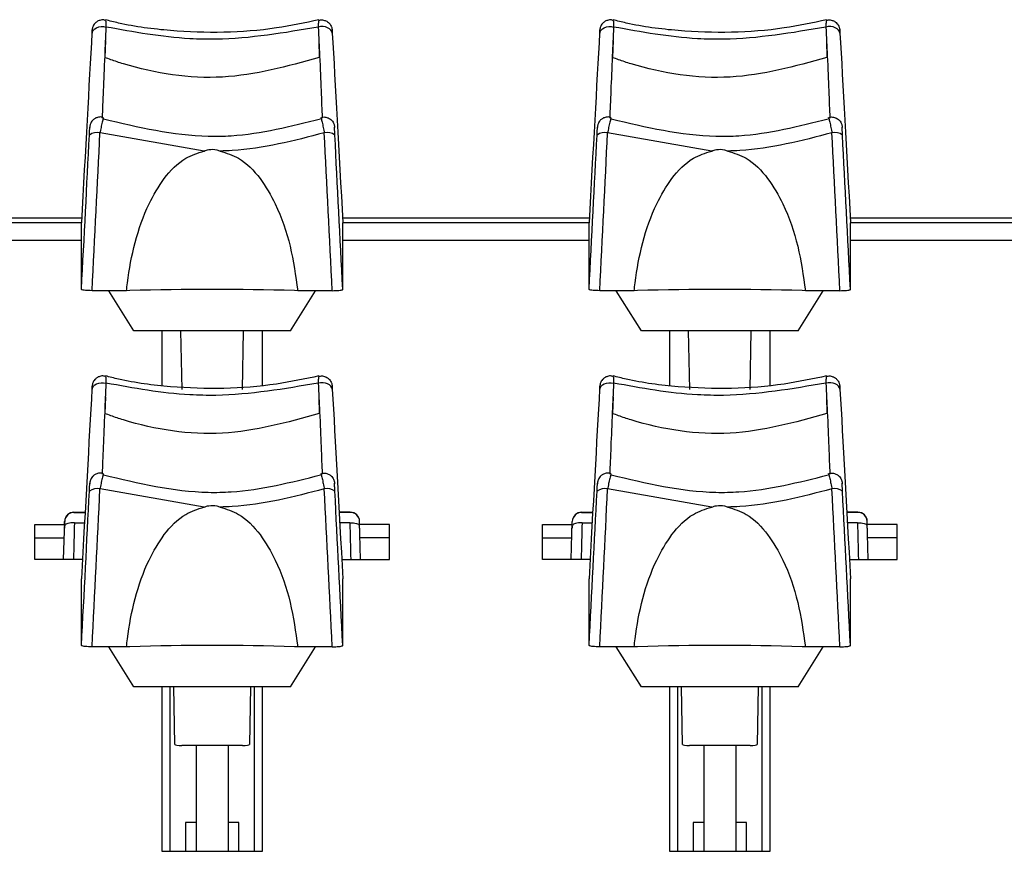
# Model space of a CAD drawing. Extents: x 1.2 to 45.2, y 1.7 to 32.6.
# Drawn here: x 28.9 to 30.3, y 2.8 to 4 of the extents above; entities that cross this region are included whole.
import ezdxf

# ---------------------------------------------------------------- set-up
doc = ezdxf.new("R2010")
doc.units = 0
doc.header["$LTSCALE"] = 2
doc.header["$MEASUREMENT"] = 0
doc.layers.get('0').update_dxf_attribs({"linetype": 'CONTINUOUS'})

msp = doc.modelspace()

# ---------------------------------------------------------------- linework, layer by layer
for p, q in [((28.9983, 4.0189), (28.9982, 4.0162)), ((29.353, 4.0189), (29.3532, 4.0162)), ((29.7483, 4.0189), (29.7482, 4.0162)), ((30.103, 4.0189), (30.1032, 4.0162)), ((29.018, 4.0051), (29.0173, 3.9802)), ((29.3333, 4.0051), (29.334, 3.9802)), ((29.768, 4.0051), (29.7673, 3.9802)), ((30.0833, 4.0051), (30.084, 3.9802)), ((29.1637, 3.8421), (29.01, 3.869)), ((29.9137, 3.8421), (29.76, 3.869)), ((28.983, 3.7429), (28.6183, 3.7429)), ((29.733, 3.7429), (29.3683, 3.7429)), ((30.483, 3.7429), (30.1183, 3.7429)), ((28.9827, 3.7362), (28.6187, 3.7362)), ((28.9827, 3.6377), (28.9827, 3.7362)), ((29.7327, 3.7362), (29.3687, 3.7362)), ((29.3687, 3.6377), (29.3687, 3.7362)), ((29.7327, 3.6377), (29.7327, 3.7362)), ((30.4827, 3.7362), (30.1187, 3.7362)), ((30.1187, 3.6377), (30.1187, 3.7362)), ((28.9827, 3.7102), (28.6187, 3.7102)), ((29.7327, 3.7102), (29.3687, 3.7102)), ((30.4827, 3.7102), (30.1187, 3.7102)), ((29.0492, 3.6358), (28.9983, 3.6358)), ((29.0598, 3.5767), (29.0228, 3.6358)), ((29.0541, 3.6359), (29.0492, 3.6358)), ((29.2915, 3.5767), (29.3285, 3.6358)), ((29.3021, 3.6358), (29.2972, 3.6359)), ((29.3531, 3.6358), (29.3021, 3.6358)), ((29.7992, 3.6358), (29.7483, 3.6358)), ((29.8098, 3.5767), (29.7728, 3.6358)), ((29.8041, 3.6359), (29.7992, 3.6358)), ((30.0415, 3.5767), (30.0785, 3.6358)), ((30.0521, 3.6358), (30.0472, 3.6359)), ((30.1031, 3.6358), (30.0521, 3.6358)), ((29.2915, 3.5767), (29.0598, 3.5767)), ((29.1012, 3.5767), (29.1012, 3.496)), ((29.1291, 3.5767), (29.1307, 3.4901)), ((29.2207, 3.4901), (29.2222, 3.5767)), ((29.2502, 3.4963), (29.2502, 3.5767)), ((30.0415, 3.5767), (29.8098, 3.5767)), ((29.8512, 3.5767), (29.8512, 3.496)), ((29.8791, 3.5767), (29.8807, 3.4901)), ((29.9707, 3.4901), (29.9722, 3.5767)), ((30.0002, 3.4963), (30.0002, 3.5767)), ((28.9983, 3.493), (28.9982, 3.4903)), ((29.353, 3.493), (29.3532, 3.4903)), ((29.7483, 3.493), (29.7482, 3.4903)), ((30.103, 3.493), (30.1032, 3.4903)), ((29.018, 3.4793), (29.0173, 3.4544)), ((29.3333, 3.4793), (29.334, 3.4544)), ((29.768, 3.4793), (29.7673, 3.4544)), ((30.0833, 3.4793), (30.084, 3.4544)), ((29.1637, 3.3163), (29.01, 3.3432)), ((29.9137, 3.3163), (29.76, 3.3432)), ((28.9715, 3.3086), (28.9879, 3.3086)), ((28.9715, 3.3086), (28.9715, 3.3085)), ((28.9715, 3.3085), (28.9879, 3.3085)), ((29.3798, 3.3086), (29.3634, 3.3086)), ((29.3798, 3.3085), (29.3634, 3.3085)), ((29.3798, 3.3086), (29.3798, 3.3085)), ((29.7216, 3.3086), (29.7379, 3.3086)), ((29.7216, 3.3086), (29.7216, 3.3085)), ((29.7216, 3.3085), (29.7379, 3.3085)), ((30.1298, 3.3086), (30.1134, 3.3086)), ((30.1298, 3.3085), (30.1134, 3.3085)), ((30.1298, 3.3086), (30.1298, 3.3085)), ((28.9137, 3.239), (28.9137, 3.2907)), ((28.9137, 3.2907), (28.9577, 3.2907)), ((28.9563, 3.239), (28.9578, 3.2951)), ((28.9723, 3.2932), (28.9871, 3.2932)), ((29.3791, 3.2932), (29.3642, 3.2932)), ((29.395, 3.239), (29.3935, 3.2951)), ((29.4377, 3.2907), (29.3937, 3.2907)), ((29.4377, 3.239), (29.4377, 3.2907)), ((29.6637, 3.239), (29.6637, 3.2907)), ((29.6637, 3.2907), (29.7077, 3.2907)), ((29.7063, 3.239), (29.7078, 3.2951)), ((29.7223, 3.2932), (29.7371, 3.2932)), ((30.1291, 3.2932), (30.1142, 3.2932)), ((30.145, 3.239), (30.1435, 3.2951)), ((30.1877, 3.2907), (30.1437, 3.2907)), ((30.1877, 3.239), (30.1877, 3.2907)), ((28.9137, 3.2708), (28.9571, 3.2708)), ((29.4377, 3.2708), (29.3942, 3.2708)), ((29.6637, 3.2708), (29.7071, 3.2708)), ((30.1877, 3.2708), (30.1442, 3.2708)), ((28.9842, 3.239), (28.9137, 3.239)), ((29.3671, 3.239), (29.4377, 3.239)), ((29.7342, 3.239), (29.6637, 3.239)), ((30.1171, 3.239), (30.1877, 3.239)), ((28.9827, 3.1119), (28.9827, 3.2103)), ((29.3687, 3.1119), (29.3687, 3.2103)), ((29.7327, 3.1119), (29.7327, 3.2103)), ((30.1187, 3.1119), (30.1187, 3.2103)), ((29.0492, 3.11), (28.9983, 3.11)), ((29.0598, 3.0508), (29.0228, 3.11)), ((29.0541, 3.11), (29.0492, 3.11)), ((29.2915, 3.0508), (29.3285, 3.11)), ((29.3021, 3.11), (29.2972, 3.11)), ((29.3531, 3.11), (29.3021, 3.11)), ((29.7992, 3.11), (29.7483, 3.11)), ((29.8098, 3.0508), (29.7728, 3.11)), ((29.8041, 3.11), (29.7992, 3.11)), ((30.0415, 3.0508), (30.0785, 3.11)), ((30.0521, 3.11), (30.0472, 3.11)), ((30.1031, 3.11), (30.0521, 3.11)), ((29.2915, 3.0508), (29.0598, 3.0508)), ((29.1012, 3.0508), (29.1012, 2.8079)), ((29.1132, 3.0508), (29.1132, 2.8079)), ((29.1207, 2.9655), (29.1192, 3.0508)), ((29.2322, 3.0508), (29.2307, 2.9655)), ((29.2382, 2.8079), (29.2382, 3.0508)), ((29.2502, 2.8079), (29.2502, 3.0508)), ((30.0415, 3.0508), (29.8098, 3.0508)), ((29.8512, 3.0508), (29.8512, 2.8079)), ((29.8632, 3.0508), (29.8632, 2.8079)), ((29.8707, 2.9655), (29.8692, 3.0508)), ((29.9822, 3.0508), (29.9807, 2.9655)), ((29.9882, 2.8079), (29.9882, 3.0508)), ((30.0002, 2.8079), (30.0002, 3.0508)), ((29.2207, 2.9643), (29.1307, 2.9643)), ((29.152, 2.9643), (29.152, 2.8079)), ((29.1993, 2.9643), (29.1993, 2.8079)), ((29.9707, 2.9643), (29.8807, 2.9643)), ((29.902, 2.9643), (29.902, 2.8079)), ((29.9493, 2.9643), (29.9493, 2.8079)), ((29.152, 2.8503), (29.1363, 2.8503)), ((29.1363, 2.8503), (29.1363, 2.8079)), ((29.215, 2.8503), (29.1993, 2.8503)), ((29.215, 2.8079), (29.215, 2.8503)), ((29.902, 2.8503), (29.8863, 2.8503)), ((29.8863, 2.8503), (29.8863, 2.8079)), ((29.965, 2.8503), (29.9493, 2.8503)), ((29.965, 2.8079), (29.965, 2.8503)), ((29.1012, 2.8079), (29.2502, 2.8079)), ((29.8512, 2.8079), (30.0002, 2.8079))]:
    msp.add_line(p, q)
at = {"flags": 128}
for points in [[(28.9983, 4.016), (28.9989, 4.0185), (29.0002, 4.0207), (29.0023, 4.0227), (29.005, 4.0242), (29.0082, 4.0253), (29.0117, 4.0258), (29.0153, 4.0258), (29.0188, 4.0252)], [(29.353, 4.016), (29.3525, 4.0185), (29.3511, 4.0207), (29.349, 4.0227), (29.3463, 4.0242), (29.3431, 4.0253), (29.3396, 4.0258), (29.336, 4.0258), (29.3325, 4.0252)], [(29.7483, 4.016), (29.7489, 4.0185), (29.7502, 4.0207), (29.7523, 4.0227), (29.755, 4.0242), (29.7582, 4.0253), (29.7617, 4.0258), (29.7653, 4.0258), (29.7688, 4.0252)], [(30.103, 4.016), (30.1025, 4.0185), (30.1011, 4.0207), (30.099, 4.0227), (30.0963, 4.0242), (30.0931, 4.0253), (30.0896, 4.0258), (30.086, 4.0258), (30.0825, 4.0252)], [(28.9983, 3.4902), (28.9989, 3.4926), (29.0002, 3.4948), (29.0023, 3.4968), (29.005, 3.4984), (29.0082, 3.4994), (29.0117, 3.5), (29.0153, 3.5), (29.0188, 3.4994)], [(29.353, 3.4902), (29.3525, 3.4926), (29.3511, 3.4948), (29.349, 3.4968), (29.3463, 3.4984), (29.3431, 3.4994), (29.3396, 3.5), (29.336, 3.5), (29.3325, 3.4994)], [(29.7483, 3.4902), (29.7489, 3.4926), (29.7502, 3.4948), (29.7523, 3.4968), (29.755, 3.4984), (29.7582, 3.4994), (29.7617, 3.5), (29.7653, 3.5), (29.7688, 3.4994)], [(30.103, 3.4902), (30.1025, 3.4926), (30.1011, 3.4948), (30.099, 3.4968), (30.0963, 3.4984), (30.0931, 3.4994), (30.0896, 3.5), (30.086, 3.5), (30.0825, 3.4994)], [(28.9723, 3.2932), (28.9696, 3.2932), (28.967, 3.293), (28.9647, 3.2927), (28.9626, 3.2922), (28.9609, 3.2917), (28.9596, 3.291), (28.9588, 3.2903), (28.9585, 3.2895)], [(29.3791, 3.2932), (29.3817, 3.2932), (29.3843, 3.293), (29.3867, 3.2927), (29.3888, 3.2922), (29.3905, 3.2917), (29.3917, 3.291), (29.3925, 3.2903), (29.3928, 3.2895)], [(29.7223, 3.2932), (29.7196, 3.2932), (29.717, 3.293), (29.7147, 3.2927), (29.7126, 3.2922), (29.7109, 3.2917), (29.7096, 3.291), (29.7088, 3.2903), (29.7085, 3.2895)], [(30.1291, 3.2932), (30.1317, 3.2932), (30.1343, 3.293), (30.1367, 3.2927), (30.1388, 3.2922), (30.1405, 3.2917), (30.1417, 3.291), (30.1425, 3.2903), (30.1428, 3.2895)]]:
    msp.add_lwpolyline(points, dxfattribs=at)
for centre, radius, start, end in [((29.0056, 3.8518), 0.0178, 75.8317, 129.2365), ((29.3457, 3.8518), 0.0178, 50.7635, 104.1683), ((29.7556, 3.8518), 0.0178, 75.8317, 129.2365), ((30.0957, 3.8518), 0.0178, 50.7635, 104.1683), ((29.1757, -0.3942), 4.032, 88.2726, 91.7274), ((29.9257, -0.3942), 4.032, 88.2726, 91.7274), ((29.0056, 3.3259), 0.0178, 75.8317, 129.2365), ((29.3457, 3.3259), 0.0178, 50.7635, 104.1683), ((29.7556, 3.3259), 0.0178, 75.8317, 129.2365), ((30.0957, 3.3259), 0.0178, 50.7635, 104.1683), ((28.9715, 3.2948), 0.0138, 90, 178.4839), ((28.9715, 3.2947), 0.0137, 89.7852, 178.2556), ((29.3798, 3.2948), 0.0138, 1.5161, 90), ((29.3798, 3.2947), 0.0137, 1.7444, 90.2148), ((29.7216, 3.2948), 0.0138, 90, 178.4839), ((29.7215, 3.2947), 0.0137, 89.7852, 178.2556), ((30.1298, 3.2948), 0.0138, 1.5161, 90), ((30.1298, 3.2947), 0.0137, 1.7444, 90.2148), ((29.1757, -0.9201), 4.032, 88.2726, 91.7274), ((29.9257, -0.9201), 4.032, 88.2726, 91.7274)]:
    msp.add_arc(centre, radius, start, end)
for centre, major_axis, ratio, start_param, end_param in [((28.9812, 3.6462), (0.027, 0.5183), 0.00637, 0.776352, 1.396595), ((29.7312, 3.6462), (0.027, 0.5183), 0.00637, 0.776352, 1.396595), ((28.9808, 3.684), (0.0345, 0.6628), 0.00637, 4.642907, 4.990237), ((28.9964, 3.6832), (0.0345, 0.6784), 0.006224, 4.642892, 4.990222), ((29.7308, 3.684), (0.0345, 0.6628), 0.00637, 4.642907, 4.990237), ((29.7464, 3.6832), (0.0345, 0.6784), 0.006224, 4.642892, 4.990222), ((28.9812, 3.1203), (0.027, 0.5183), 0.00637, 0.776352, 1.396595), ((29.7312, 3.1203), (0.027, 0.5183), 0.00637, 0.776352, 1.396595), ((28.9808, 3.1581), (0.0345, 0.6628), 0.00637, 4.642907, 4.990237), ((28.9964, 3.1573), (0.0345, 0.6784), 0.006224, 4.642892, 4.990222), ((29.7308, 3.1581), (0.0345, 0.6628), 0.00637, 4.642907, 4.990237), ((29.7464, 3.1573), (0.0345, 0.6784), 0.006224, 4.642892, 4.990222), ((29.3848, 3.1312), (-0.0139, 0.55), 0.003109, 1.271733, 1.373475), ((29.3599, 4.5695), (-0.0334, 1.2846), 0.003189, 3.134776, 3.267468), ((30.1348, 3.1312), (-0.0139, 0.55), 0.003109, 1.271733, 1.373475), ((30.1099, 4.5695), (-0.0334, 1.2846), 0.003189, 3.134776, 3.267468), ((29.1307, 2.9655), (0.01, 0), 0.121869, 3.141588, 4.71208), ((29.2207, 2.9655), (0.01, 0), 0.121869, 4.712698, 6.28319), ((29.8807, 2.9655), (0.01, 0), 0.121869, 3.141588, 4.71208), ((29.9707, 2.9655), (0.01, 0), 0.121869, 4.712698, 6.28319)]:
    msp.add_ellipse(centre, major_axis=major_axis, ratio=ratio, start_param=start_param, end_param=end_param)
at = {"extrusion": (0, 0, -1)}
for centre, major_axis, ratio, start_param, end_param in [((29.3701, 3.6462), (-0.027, 0.5183), 0.00637, 0.776352, 1.396595), ((30.1201, 3.6462), (-0.027, 0.5183), 0.00637, 0.776352, 1.396595), ((29.3549, 3.6832), (-0.0345, 0.6784), 0.006224, 4.642892, 4.990222), ((29.3705, 3.684), (-0.0345, 0.6628), 0.00637, 4.642907, 4.990237), ((30.1049, 3.6832), (-0.0345, 0.6784), 0.006224, 4.642892, 4.990222), ((30.1205, 3.684), (-0.0345, 0.6628), 0.00637, 4.642907, 4.990237), ((29.3701, 3.1203), (-0.027, 0.5183), 0.00637, 0.776352, 1.396595), ((30.1201, 3.1203), (-0.027, 0.5183), 0.00637, 0.776352, 1.396595), ((29.3549, 3.1573), (-0.0345, 0.6784), 0.006224, 4.642892, 4.990222), ((29.3705, 3.1581), (-0.0345, 0.6628), 0.00637, 4.642907, 4.990237), ((30.1049, 3.1573), (-0.0345, 0.6784), 0.006224, 4.642892, 4.990222), ((30.1205, 3.1581), (-0.0345, 0.6628), 0.00637, 4.642907, 4.990237), ((28.9914, 4.5695), (0.0334, 1.2846), 0.003189, 3.134776, 3.267468), ((28.9665, 3.1312), (0.0139, 0.55), 0.003109, 1.271733, 1.373475), ((29.7414, 4.5695), (0.0334, 1.2846), 0.003189, 3.134776, 3.267468), ((29.7165, 3.1312), (0.0139, 0.55), 0.003109, 1.271733, 1.373475)]:
    msp.add_ellipse(centre, major_axis=major_axis, ratio=ratio, start_param=start_param, end_param=end_param, dxfattribs=at)
for points, knots in [([(29.0176, 4.0351), (29.017, 4.0353), (29.0144, 4.0361), (29.01, 4.0354), (29.0056, 4.0334), (29.0025, 4.0308), (29.0006, 4.0281), (28.9994, 4.0257), (28.9989, 4.0238), (28.9986, 4.0225), (28.9986, 4.0219), (28.9985, 4.0215), (28.9985, 4.0208), (28.9984, 4.0203), (28.9984, 4.0193), (28.9983, 4.0189)], [0, 0, 0, 0, 0.0563984, 0.2383305, 0.3790778, 0.4956148, 0.5941125, 0.6750955, 0.7374244, 0.7732895, 0.7938266, 0.8135784, 0.8469295, 0.9473821, 1, 1, 1, 1]), ([(29.0176, 4.0349), (29.0178, 4.0349), (29.0183, 4.035), (29.0188, 4.032), (29.0188, 4.0275), (29.0188, 4.0252)], [0, 0, 0, 0, 0.156347, 0.576487, 1, 1, 1, 1]), ([(29.3335, 4.0359), (29.3127, 4.0314), (29.2669, 4.0217), (29.1927, 4.0159), (29.1143, 4.0188), (29.0553, 4.0263), (29.0244, 4.0343), (29.0179, 4.036)], [0, 0, 0, 0, 0.20298, 0.446567, 0.691251, 0.935018, 1, 1, 1, 1]), ([(29.3337, 4.0349), (29.3336, 4.0349), (29.333, 4.035), (29.3325, 4.032), (29.3325, 4.0275), (29.3325, 4.0252)], [0, 0, 0, 0, 0.156347, 0.576487, 1, 1, 1, 1]), ([(29.3338, 4.0351), (29.3343, 4.0353), (29.3369, 4.0361), (29.3413, 4.0354), (29.3458, 4.0334), (29.3488, 4.0308), (29.3507, 4.0281), (29.3519, 4.0257), (29.3525, 4.0238), (29.3527, 4.0225), (29.3528, 4.0219), (29.3528, 4.0215), (29.3529, 4.0208), (29.3529, 4.0203), (29.353, 4.0193), (29.353, 4.0189)], [0, 0, 0, 0, 0.0563984, 0.2383305, 0.3790778, 0.4956148, 0.5941125, 0.6750955, 0.7374244, 0.7732895, 0.7938266, 0.8135784, 0.8469295, 0.9473821, 1, 1, 1, 1]), ([(29.7676, 4.0351), (29.767, 4.0353), (29.7644, 4.0361), (29.76, 4.0354), (29.7556, 4.0334), (29.7525, 4.0308), (29.7506, 4.0281), (29.7494, 4.0257), (29.7489, 4.0238), (29.7486, 4.0225), (29.7486, 4.0219), (29.7485, 4.0215), (29.7485, 4.0208), (29.7484, 4.0203), (29.7484, 4.0193), (29.7483, 4.0189)], [0, 0, 0, 0, 0.0563984, 0.2383305, 0.3790778, 0.4956148, 0.5941125, 0.6750955, 0.7374244, 0.7732895, 0.7938266, 0.8135784, 0.8469295, 0.9473821, 1, 1, 1, 1]), ([(29.7676, 4.0349), (29.7678, 4.0349), (29.7683, 4.035), (29.7688, 4.032), (29.7688, 4.0275), (29.7688, 4.0252)], [0, 0, 0, 0, 0.156347, 0.576487, 1, 1, 1, 1]), ([(30.0835, 4.0359), (30.0627, 4.0314), (30.0169, 4.0217), (29.9427, 4.0159), (29.8643, 4.0188), (29.8053, 4.0263), (29.7744, 4.0343), (29.7679, 4.036)], [0, 0, 0, 0, 0.20298, 0.446567, 0.691251, 0.935018, 1, 1, 1, 1]), ([(30.0837, 4.0349), (30.0836, 4.0349), (30.083, 4.035), (30.0825, 4.032), (30.0825, 4.0275), (30.0825, 4.0252)], [0, 0, 0, 0, 0.156347, 0.576487, 1, 1, 1, 1]), ([(30.0838, 4.0351), (30.0843, 4.0353), (30.0869, 4.0361), (30.0913, 4.0354), (30.0958, 4.0334), (30.0988, 4.0308), (30.1007, 4.0281), (30.1019, 4.0257), (30.1025, 4.0238), (30.1027, 4.0225), (30.1028, 4.0219), (30.1028, 4.0215), (30.1029, 4.0208), (30.1029, 4.0203), (30.103, 4.0193), (30.103, 4.0189)], [0, 0, 0, 0, 0.0563984, 0.2383305, 0.3790778, 0.4956148, 0.5941125, 0.6750955, 0.7374244, 0.7732895, 0.7938266, 0.8135784, 0.8469295, 0.9473821, 1, 1, 1, 1]), ([(28.9983, 4.0189), (28.9983, 4.0189), (28.9983, 4.0184), (28.9982, 4.0172), (28.9982, 4.0161)], [0, 0, 0, 0, 0.035776, 1, 1, 1, 1]), ([(28.9983, 4.016), (28.9984, 4.0172), (28.9985, 4.0195), (28.9985, 4.021), (28.9985, 4.021), (28.9984, 4.0196), (28.9983, 4.0189)], [0, 0, 0, 0, 0.24721, 0.494253, 0.746477, 1, 1, 1, 1]), ([(29.0188, 4.0252), (29.0182, 4.0107), (29.0165, 3.9755), (29.0146, 3.9294), (29.0135, 3.9018), (29.0131, 3.8911), (29.0131, 3.8906)], [0, 0, 0, 0, 0.251189, 0.610682, 0.980601, 1, 1, 1, 1]), ([(29.3325, 4.0252), (29.2824, 4.0166), (29.2197, 4.0059), (29.1133, 4.008), (29.0598, 4.0178), (29.0188, 4.0252)], [0, 0, 0, 0, 0.48183, 0.603063, 1, 1, 1, 1]), ([(29.3325, 4.0252), (29.3332, 4.0107), (29.3348, 3.9755), (29.3367, 3.9294), (29.3378, 3.9018), (29.3382, 3.8911), (29.3382, 3.8906)], [0, 0, 0, 0, 0.251189, 0.610682, 0.980601, 1, 1, 1, 1]), ([(29.353, 4.016), (29.353, 4.0172), (29.3529, 4.0195), (29.3528, 4.021), (29.3528, 4.021), (29.3529, 4.0196), (29.353, 4.0189)], [0, 0, 0, 0, 0.24721, 0.494253, 0.746477, 1, 1, 1, 1]), ([(29.353, 4.0189), (29.353, 4.0189), (29.353, 4.0184), (29.3531, 4.0172), (29.3532, 4.0161)], [0, 0, 0, 0, 0.035776, 1, 1, 1, 1]), ([(29.7483, 4.0189), (29.7483, 4.0189), (29.7483, 4.0184), (29.7482, 4.0172), (29.7482, 4.0161)], [0, 0, 0, 0, 0.035776, 1, 1, 1, 1]), ([(29.7483, 4.016), (29.7484, 4.0172), (29.7485, 4.0195), (29.7485, 4.021), (29.7485, 4.021), (29.7484, 4.0196), (29.7483, 4.0189)], [0, 0, 0, 0, 0.24721, 0.494253, 0.746477, 1, 1, 1, 1]), ([(29.7688, 4.0252), (29.7682, 4.0107), (29.7665, 3.9755), (29.7646, 3.9294), (29.7635, 3.9018), (29.7631, 3.8911), (29.7631, 3.8906)], [0, 0, 0, 0, 0.251189, 0.610682, 0.980601, 1, 1, 1, 1]), ([(30.0825, 4.0252), (30.0324, 4.0166), (29.9697, 4.0059), (29.8633, 4.008), (29.8098, 4.0178), (29.7688, 4.0252)], [0, 0, 0, 0, 0.48183, 0.603063, 1, 1, 1, 1]), ([(30.0825, 4.0252), (30.0832, 4.0107), (30.0848, 3.9755), (30.0867, 3.9294), (30.0878, 3.9018), (30.0882, 3.8911), (30.0882, 3.8906)], [0, 0, 0, 0, 0.251189, 0.610682, 0.980601, 1, 1, 1, 1]), ([(30.103, 4.016), (30.103, 4.0172), (30.1029, 4.0195), (30.1028, 4.021), (30.1028, 4.021), (30.1029, 4.0196), (30.103, 4.0189)], [0, 0, 0, 0, 0.24721, 0.494253, 0.746477, 1, 1, 1, 1]), ([(30.103, 4.0189), (30.103, 4.0189), (30.103, 4.0184), (30.1031, 4.0172), (30.1032, 4.0161)], [0, 0, 0, 0, 0.035776, 1, 1, 1, 1]), ([(29.3338, 3.9802), (29.2866, 3.9671), (29.1916, 3.9409), (29.0883, 3.9569), (29.0323, 3.9747), (29.0232, 3.9781), (29.0173, 3.9802)], [0, 0, 0, 0, 0.45231, 0.909806, 0.941019, 1, 1, 1, 1]), ([(30.0838, 3.9802), (30.0366, 3.9671), (29.9416, 3.9409), (29.8383, 3.9569), (29.7823, 3.9747), (29.7732, 3.9781), (29.7673, 3.9802)], [0, 0, 0, 0, 0.45231, 0.909806, 0.941019, 1, 1, 1, 1]), ([(29.0153, 3.8913), (29.0143, 3.8917), (29.0114, 3.8927), (29.0066, 3.8921), (29.0021, 3.8901), (28.999, 3.8875), (28.997, 3.8848), (28.9958, 3.8823), (28.9953, 3.8804), (28.995, 3.8791), (28.995, 3.8784), (28.9949, 3.878), (28.9949, 3.8776), (28.9948, 3.8771), (28.9948, 3.8768)], [0, 0, 0, 0, 0.096018, 0.287781, 0.435692, 0.55788, 0.661193, 0.746266, 0.811954, 0.850921, 0.872288, 0.891647, 0.924172, 1, 1, 1, 1]), ([(29.0153, 3.8912), (29.0151, 3.8912), (29.0149, 3.8911), (29.0137, 3.8867), (29.012, 3.8795), (29.0107, 3.873), (29.0101, 3.8695), (29.01, 3.869)], [0, 0, 0, 0, 0.195774, 0.463165, 0.731943, 0.95969, 1, 1, 1, 1]), ([(29.0154, 3.8896), (29.0666, 3.8774), (29.1288, 3.8626), (29.2375, 3.865), (29.2922, 3.8787), (29.3359, 3.8896)], [0, 0, 0, 0, 0.482261, 0.585617, 1, 1, 1, 1]), ([(29.336, 3.8913), (29.337, 3.8917), (29.3399, 3.8927), (29.3447, 3.8921), (29.3493, 3.8901), (29.3523, 3.8875), (29.3543, 3.8848), (29.3555, 3.8823), (29.3561, 3.8804), (29.3563, 3.8791), (29.3564, 3.8784), (29.3564, 3.878), (29.3565, 3.8776), (29.3565, 3.8771), (29.3565, 3.8768)], [0, 0, 0, 0, 0.096018, 0.287781, 0.435692, 0.55788, 0.661193, 0.746266, 0.811954, 0.850921, 0.872288, 0.891647, 0.924172, 1, 1, 1, 1]), ([(29.3361, 3.8912), (29.3362, 3.8912), (29.3365, 3.8911), (29.3377, 3.8867), (29.3393, 3.8795), (29.3406, 3.873), (29.3413, 3.8695), (29.3414, 3.869)], [0, 0, 0, 0, 0.195774, 0.463165, 0.731943, 0.95969, 1, 1, 1, 1]), ([(29.7653, 3.8913), (29.7643, 3.8917), (29.7614, 3.8927), (29.7566, 3.8921), (29.7521, 3.8901), (29.749, 3.8875), (29.747, 3.8848), (29.7458, 3.8823), (29.7453, 3.8804), (29.745, 3.8791), (29.745, 3.8784), (29.7449, 3.878), (29.7449, 3.8776), (29.7448, 3.8771), (29.7448, 3.8768)], [0, 0, 0, 0, 0.096018, 0.287781, 0.435692, 0.55788, 0.661193, 0.746266, 0.811954, 0.850921, 0.872288, 0.891647, 0.924172, 1, 1, 1, 1]), ([(29.7653, 3.8912), (29.7651, 3.8912), (29.7649, 3.8911), (29.7637, 3.8867), (29.762, 3.8795), (29.7607, 3.873), (29.7601, 3.8695), (29.76, 3.869)], [0, 0, 0, 0, 0.195774, 0.463165, 0.731943, 0.95969, 1, 1, 1, 1]), ([(29.7654, 3.8896), (29.8166, 3.8774), (29.8788, 3.8626), (29.9875, 3.865), (30.0422, 3.8787), (30.0859, 3.8896)], [0, 0, 0, 0, 0.482261, 0.585617, 1, 1, 1, 1]), ([(30.086, 3.8913), (30.087, 3.8917), (30.0899, 3.8927), (30.0947, 3.8921), (30.0993, 3.8901), (30.1023, 3.8875), (30.1043, 3.8848), (30.1055, 3.8823), (30.1061, 3.8804), (30.1063, 3.8791), (30.1064, 3.8784), (30.1064, 3.878), (30.1065, 3.8776), (30.1065, 3.8771), (30.1065, 3.8768)], [0, 0, 0, 0, 0.096018, 0.287781, 0.435692, 0.55788, 0.661193, 0.746266, 0.811954, 0.850921, 0.872288, 0.891647, 0.924172, 1, 1, 1, 1]), ([(30.0861, 3.8912), (30.0862, 3.8912), (30.0865, 3.8911), (30.0877, 3.8867), (30.0893, 3.8795), (30.0906, 3.873), (30.0913, 3.8695), (30.0914, 3.869)], [0, 0, 0, 0, 0.195774, 0.463165, 0.731943, 0.95969, 1, 1, 1, 1]), ([(28.9944, 3.8655), (28.9945, 3.8674), (28.9946, 3.87), (28.9947, 3.8718), (28.9947, 3.8723)], [0, 0, 0, 0, 0.702943, 1, 1, 1, 1]), ([(28.9947, 3.8723), (28.9947, 3.8731), (28.9948, 3.8753), (28.9949, 3.8772), (28.9949, 3.8778), (28.9948, 3.8769), (28.9948, 3.8766)], [0, 0, 0, 0, 0.1789751, 0.4845083, 0.7793104, 1, 1, 1, 1]), ([(29.3566, 3.8723), (29.3566, 3.8731), (29.3565, 3.8753), (29.3564, 3.8772), (29.3564, 3.8778), (29.3565, 3.8769), (29.3565, 3.8766)], [0, 0, 0, 0, 0.1789751, 0.4845083, 0.7793104, 1, 1, 1, 1]), ([(29.357, 3.8655), (29.3569, 3.8674), (29.3567, 3.87), (29.3567, 3.8718), (29.3566, 3.8723)], [0, 0, 0, 0, 0.702943, 1, 1, 1, 1]), ([(29.7444, 3.8655), (29.7445, 3.8674), (29.7446, 3.87), (29.7447, 3.8718), (29.7447, 3.8723)], [0, 0, 0, 0, 0.702943, 1, 1, 1, 1]), ([(29.7447, 3.8723), (29.7447, 3.8731), (29.7448, 3.8753), (29.7449, 3.8772), (29.7449, 3.8778), (29.7448, 3.8769), (29.7448, 3.8766)], [0, 0, 0, 0, 0.1789751, 0.4845083, 0.7793104, 1, 1, 1, 1]), ([(30.1066, 3.8723), (30.1066, 3.8731), (30.1065, 3.8753), (30.1064, 3.8772), (30.1064, 3.8778), (30.1065, 3.8769), (30.1065, 3.8766)], [0, 0, 0, 0, 0.1789751, 0.4845083, 0.7793104, 1, 1, 1, 1]), ([(30.107, 3.8655), (30.1069, 3.8674), (30.1067, 3.87), (30.1067, 3.8718), (30.1066, 3.8723)], [0, 0, 0, 0, 0.702943, 1, 1, 1, 1]), ([(29.3414, 3.869), (29.2964, 3.8573), (29.2457, 3.844), (29.1936, 3.8423), (29.1876, 3.8421)], [0, 0, 0, 0, 0.886615, 1, 1, 1, 1]), ([(30.0914, 3.869), (30.0464, 3.8573), (29.9957, 3.844), (29.9436, 3.8423), (29.9376, 3.8421)], [0, 0, 0, 0, 0.886615, 1, 1, 1, 1]), ([(29.0492, 3.6358), (29.0496, 3.6397), (29.0546, 3.6835), (29.0688, 3.7426), (29.1035, 3.8022), (29.131, 3.8315), (29.1544, 3.8391), (29.1637, 3.8421)], [0, 0, 0, 0, 0.047044, 0.530551, 0.706932, 0.883366, 1, 1, 1, 1]), ([(29.1637, 3.8421), (29.166, 3.8429), (29.1721, 3.845), (29.1807, 3.8448), (29.186, 3.8428), (29.1876, 3.8421)], [0, 0, 0, 0, 0.304027, 0.787474, 1, 1, 1, 1]), ([(29.1876, 3.8421), (29.197, 3.8391), (29.2204, 3.8315), (29.2479, 3.8022), (29.2735, 3.7581), (29.2929, 3.7018), (29.299, 3.6578), (29.3021, 3.6358)], [0, 0, 0, 0, 0.116437, 0.292571, 0.468654, 0.733954, 1, 1, 1, 1]), ([(29.7992, 3.6358), (29.7996, 3.6397), (29.8046, 3.6835), (29.8188, 3.7426), (29.8535, 3.8022), (29.881, 3.8315), (29.9044, 3.8391), (29.9137, 3.8421)], [0, 0, 0, 0, 0.047044, 0.530551, 0.706932, 0.883366, 1, 1, 1, 1]), ([(29.9137, 3.8421), (29.916, 3.8429), (29.9221, 3.845), (29.9307, 3.8448), (29.936, 3.8428), (29.9376, 3.8421)], [0, 0, 0, 0, 0.304027, 0.787474, 1, 1, 1, 1]), ([(29.9376, 3.8421), (29.947, 3.8391), (29.9704, 3.8315), (29.9979, 3.8022), (30.0235, 3.7581), (30.0429, 3.7018), (30.049, 3.6578), (30.0521, 3.6358)], [0, 0, 0, 0, 0.116437, 0.292571, 0.468654, 0.733954, 1, 1, 1, 1]), ([(28.9983, 3.6358), (28.9965, 3.6359), (28.993, 3.6359), (28.9883, 3.6362), (28.9848, 3.6367), (28.9829, 3.6372), (28.9827, 3.6376), (28.9827, 3.6377)], [0, 0, 0, 0, 0.214815, 0.429665, 0.644206, 0.858597, 1, 1, 1, 1]), ([(29.3531, 3.6358), (29.3548, 3.6359), (29.3583, 3.6359), (29.363, 3.6362), (29.3665, 3.6367), (29.3684, 3.6372), (29.3686, 3.6376), (29.3687, 3.6377)], [0, 0, 0, 0, 0.214815, 0.429665, 0.644206, 0.858597, 1, 1, 1, 1]), ([(29.7483, 3.6358), (29.7465, 3.6359), (29.743, 3.6359), (29.7383, 3.6362), (29.7348, 3.6367), (29.7329, 3.6372), (29.7327, 3.6376), (29.7327, 3.6377)], [0, 0, 0, 0, 0.214815, 0.429665, 0.644206, 0.858597, 1, 1, 1, 1]), ([(30.1031, 3.6358), (30.1048, 3.6359), (30.1083, 3.6359), (30.113, 3.6362), (30.1165, 3.6367), (30.1184, 3.6372), (30.1186, 3.6376), (30.1187, 3.6377)], [0, 0, 0, 0, 0.214815, 0.429665, 0.644206, 0.858597, 1, 1, 1, 1]), ([(29.0176, 3.5092), (29.017, 3.5094), (29.0144, 3.5103), (29.01, 3.5096), (29.0056, 3.5076), (29.0025, 3.5049), (29.0006, 3.5023), (28.9994, 3.4998), (28.9989, 3.4979), (28.9986, 3.4966), (28.9986, 3.496), (28.9985, 3.4956), (28.9985, 3.495), (28.9984, 3.4944), (28.9984, 3.4934), (28.9983, 3.493)], [0, 0, 0, 0, 0.0563984, 0.2383305, 0.3790778, 0.4956148, 0.5941125, 0.6750955, 0.7374244, 0.7732895, 0.7938266, 0.8135784, 0.8469295, 0.9473821, 1, 1, 1, 1]), ([(29.0176, 3.509), (29.0178, 3.5091), (29.0183, 3.5092), (29.0188, 3.5061), (29.0188, 3.5016), (29.0188, 3.4994)], [0, 0, 0, 0, 0.156347, 0.576487, 1, 1, 1, 1]), ([(29.3335, 3.51), (29.3127, 3.5056), (29.2669, 3.4959), (29.1927, 3.4901), (29.1143, 3.4929), (29.0553, 3.5004), (29.0244, 3.5084), (29.0179, 3.5101)], [0, 0, 0, 0, 0.20298, 0.446567, 0.691251, 0.935018, 1, 1, 1, 1]), ([(29.3337, 3.509), (29.3336, 3.5091), (29.333, 3.5092), (29.3325, 3.5061), (29.3325, 3.5016), (29.3325, 3.4994)], [0, 0, 0, 0, 0.156347, 0.576487, 1, 1, 1, 1]), ([(29.3338, 3.5092), (29.3343, 3.5094), (29.3369, 3.5103), (29.3413, 3.5096), (29.3458, 3.5076), (29.3488, 3.5049), (29.3507, 3.5023), (29.3519, 3.4998), (29.3525, 3.4979), (29.3527, 3.4966), (29.3528, 3.496), (29.3528, 3.4956), (29.3529, 3.495), (29.3529, 3.4944), (29.353, 3.4934), (29.353, 3.493)], [0, 0, 0, 0, 0.0563984, 0.2383305, 0.3790778, 0.4956148, 0.5941125, 0.6750955, 0.7374244, 0.7732895, 0.7938266, 0.8135784, 0.8469295, 0.9473821, 1, 1, 1, 1]), ([(29.7676, 3.5092), (29.767, 3.5094), (29.7644, 3.5103), (29.76, 3.5096), (29.7556, 3.5076), (29.7525, 3.5049), (29.7506, 3.5023), (29.7494, 3.4998), (29.7489, 3.4979), (29.7486, 3.4966), (29.7486, 3.496), (29.7485, 3.4956), (29.7485, 3.495), (29.7484, 3.4944), (29.7484, 3.4934), (29.7483, 3.493)], [0, 0, 0, 0, 0.0563984, 0.2383305, 0.3790778, 0.4956148, 0.5941125, 0.6750955, 0.7374244, 0.7732895, 0.7938266, 0.8135784, 0.8469295, 0.9473821, 1, 1, 1, 1]), ([(29.7676, 3.509), (29.7678, 3.5091), (29.7683, 3.5092), (29.7688, 3.5061), (29.7688, 3.5016), (29.7688, 3.4994)], [0, 0, 0, 0, 0.156347, 0.576487, 1, 1, 1, 1]), ([(30.0835, 3.51), (30.0627, 3.5056), (30.0169, 3.4959), (29.9427, 3.4901), (29.8643, 3.4929), (29.8053, 3.5004), (29.7744, 3.5084), (29.7679, 3.5101)], [0, 0, 0, 0, 0.20298, 0.446567, 0.691251, 0.935018, 1, 1, 1, 1]), ([(30.0837, 3.509), (30.0836, 3.5091), (30.083, 3.5092), (30.0825, 3.5061), (30.0825, 3.5016), (30.0825, 3.4994)], [0, 0, 0, 0, 0.156347, 0.576487, 1, 1, 1, 1]), ([(30.0838, 3.5092), (30.0843, 3.5094), (30.0869, 3.5103), (30.0913, 3.5096), (30.0958, 3.5076), (30.0988, 3.5049), (30.1007, 3.5023), (30.1019, 3.4998), (30.1025, 3.4979), (30.1027, 3.4966), (30.1028, 3.496), (30.1028, 3.4956), (30.1029, 3.495), (30.1029, 3.4944), (30.103, 3.4934), (30.103, 3.493)], [0, 0, 0, 0, 0.0563984, 0.2383305, 0.3790778, 0.4956148, 0.5941125, 0.6750955, 0.7374244, 0.7732895, 0.7938266, 0.8135784, 0.8469295, 0.9473821, 1, 1, 1, 1]), ([(28.9983, 3.493), (28.9983, 3.493), (28.9983, 3.4925), (28.9982, 3.4914), (28.9982, 3.4902)], [0, 0, 0, 0, 0.035776, 1, 1, 1, 1]), ([(28.9983, 3.4902), (28.9984, 3.4913), (28.9985, 3.4936), (28.9985, 3.4951), (28.9985, 3.4951), (28.9984, 3.4937), (28.9983, 3.493)], [0, 0, 0, 0, 0.24721, 0.494253, 0.746477, 1, 1, 1, 1]), ([(29.0188, 3.4994), (29.0182, 3.4849), (29.0165, 3.4496), (29.0146, 3.4035), (29.0135, 3.376), (29.0131, 3.3652), (29.0131, 3.3647)], [0, 0, 0, 0, 0.251189, 0.610682, 0.980601, 1, 1, 1, 1]), ([(29.3325, 3.4994), (29.2824, 3.4908), (29.2197, 3.48), (29.1133, 3.4822), (29.0598, 3.4919), (29.0188, 3.4994)], [0, 0, 0, 0, 0.48183, 0.603063, 1, 1, 1, 1]), ([(29.3325, 3.4994), (29.3332, 3.4849), (29.3348, 3.4496), (29.3367, 3.4035), (29.3378, 3.376), (29.3382, 3.3652), (29.3382, 3.3647)], [0, 0, 0, 0, 0.251189, 0.610682, 0.980601, 1, 1, 1, 1]), ([(29.353, 3.4902), (29.353, 3.4913), (29.3529, 3.4936), (29.3528, 3.4951), (29.3528, 3.4951), (29.3529, 3.4937), (29.353, 3.493)], [0, 0, 0, 0, 0.24721, 0.494253, 0.746477, 1, 1, 1, 1]), ([(29.353, 3.493), (29.353, 3.493), (29.353, 3.4925), (29.3531, 3.4914), (29.3532, 3.4902)], [0, 0, 0, 0, 0.035776, 1, 1, 1, 1]), ([(29.7483, 3.493), (29.7483, 3.493), (29.7483, 3.4925), (29.7482, 3.4914), (29.7482, 3.4902)], [0, 0, 0, 0, 0.035776, 1, 1, 1, 1]), ([(29.7483, 3.4902), (29.7484, 3.4913), (29.7485, 3.4936), (29.7485, 3.4951), (29.7485, 3.4951), (29.7484, 3.4937), (29.7483, 3.493)], [0, 0, 0, 0, 0.24721, 0.494253, 0.746477, 1, 1, 1, 1]), ([(29.7688, 3.4994), (29.7682, 3.4849), (29.7665, 3.4496), (29.7646, 3.4035), (29.7635, 3.376), (29.7631, 3.3652), (29.7631, 3.3647)], [0, 0, 0, 0, 0.251189, 0.610682, 0.980601, 1, 1, 1, 1]), ([(30.0825, 3.4994), (30.0324, 3.4908), (29.9697, 3.48), (29.8633, 3.4822), (29.8098, 3.4919), (29.7688, 3.4994)], [0, 0, 0, 0, 0.48183, 0.603063, 1, 1, 1, 1]), ([(30.0825, 3.4994), (30.0832, 3.4849), (30.0848, 3.4496), (30.0867, 3.4035), (30.0878, 3.376), (30.0882, 3.3652), (30.0882, 3.3647)], [0, 0, 0, 0, 0.251189, 0.610682, 0.980601, 1, 1, 1, 1]), ([(30.103, 3.4902), (30.103, 3.4913), (30.1029, 3.4936), (30.1028, 3.4951), (30.1028, 3.4951), (30.1029, 3.4937), (30.103, 3.493)], [0, 0, 0, 0, 0.24721, 0.494253, 0.746477, 1, 1, 1, 1]), ([(30.103, 3.493), (30.103, 3.493), (30.103, 3.4925), (30.1031, 3.4914), (30.1032, 3.4902)], [0, 0, 0, 0, 0.035776, 1, 1, 1, 1]), ([(29.3338, 3.4543), (29.2866, 3.4413), (29.1916, 3.415), (29.0883, 3.431), (29.0323, 3.4489), (29.0232, 3.4522), (29.0173, 3.4544)], [0, 0, 0, 0, 0.45231, 0.909806, 0.941019, 1, 1, 1, 1]), ([(30.0838, 3.4543), (30.0366, 3.4413), (29.9416, 3.415), (29.8383, 3.431), (29.7823, 3.4489), (29.7732, 3.4522), (29.7673, 3.4544)], [0, 0, 0, 0, 0.45231, 0.909806, 0.941019, 1, 1, 1, 1]), ([(29.0153, 3.3654), (29.0143, 3.3658), (29.0114, 3.3669), (29.0066, 3.3663), (29.0021, 3.3642), (28.999, 3.3616), (28.997, 3.3589), (28.9958, 3.3565), (28.9953, 3.3545), (28.995, 3.3532), (28.995, 3.3526), (28.9949, 3.3522), (28.9949, 3.3517), (28.9948, 3.3513), (28.9948, 3.351)], [0, 0, 0, 0, 0.096018, 0.287781, 0.435692, 0.55788, 0.661193, 0.746266, 0.811954, 0.850921, 0.872288, 0.891647, 0.924172, 1, 1, 1, 1]), ([(29.0153, 3.3654), (29.0151, 3.3653), (29.0149, 3.3653), (29.0137, 3.3608), (29.012, 3.3536), (29.0107, 3.3471), (29.0101, 3.3437), (29.01, 3.3432)], [0, 0, 0, 0, 0.195774, 0.463165, 0.731943, 0.95969, 1, 1, 1, 1]), ([(29.0154, 3.3638), (29.0666, 3.3516), (29.1288, 3.3367), (29.2375, 3.3391), (29.2922, 3.3528), (29.3359, 3.3638)], [0, 0, 0, 0, 0.482261, 0.585617, 1, 1, 1, 1]), ([(29.336, 3.3654), (29.337, 3.3658), (29.3399, 3.3669), (29.3447, 3.3663), (29.3493, 3.3642), (29.3523, 3.3616), (29.3543, 3.3589), (29.3555, 3.3565), (29.3561, 3.3545), (29.3563, 3.3532), (29.3564, 3.3526), (29.3564, 3.3522), (29.3565, 3.3517), (29.3565, 3.3513), (29.3565, 3.351)], [0, 0, 0, 0, 0.096018, 0.287781, 0.435692, 0.55788, 0.661193, 0.746266, 0.811954, 0.850921, 0.872288, 0.891647, 0.924172, 1, 1, 1, 1]), ([(29.3361, 3.3654), (29.3362, 3.3653), (29.3365, 3.3653), (29.3377, 3.3608), (29.3393, 3.3536), (29.3406, 3.3471), (29.3413, 3.3437), (29.3414, 3.3432)], [0, 0, 0, 0, 0.195774, 0.463165, 0.731943, 0.95969, 1, 1, 1, 1]), ([(29.7653, 3.3654), (29.7643, 3.3658), (29.7614, 3.3669), (29.7566, 3.3663), (29.7521, 3.3642), (29.749, 3.3616), (29.747, 3.3589), (29.7458, 3.3565), (29.7453, 3.3545), (29.745, 3.3532), (29.745, 3.3526), (29.7449, 3.3522), (29.7449, 3.3517), (29.7448, 3.3513), (29.7448, 3.351)], [0, 0, 0, 0, 0.096018, 0.287781, 0.435692, 0.55788, 0.661193, 0.746266, 0.811954, 0.850921, 0.872288, 0.891647, 0.924172, 1, 1, 1, 1]), ([(29.7653, 3.3654), (29.7651, 3.3653), (29.7649, 3.3653), (29.7637, 3.3608), (29.762, 3.3536), (29.7607, 3.3471), (29.7601, 3.3437), (29.76, 3.3432)], [0, 0, 0, 0, 0.195774, 0.463165, 0.731943, 0.95969, 1, 1, 1, 1]), ([(29.7654, 3.3638), (29.8166, 3.3516), (29.8788, 3.3367), (29.9875, 3.3391), (30.0422, 3.3528), (30.0859, 3.3638)], [0, 0, 0, 0, 0.482261, 0.585617, 1, 1, 1, 1]), ([(30.086, 3.3654), (30.087, 3.3658), (30.0899, 3.3669), (30.0947, 3.3663), (30.0993, 3.3642), (30.1023, 3.3616), (30.1043, 3.3589), (30.1055, 3.3565), (30.1061, 3.3545), (30.1063, 3.3532), (30.1064, 3.3526), (30.1064, 3.3522), (30.1065, 3.3517), (30.1065, 3.3513), (30.1065, 3.351)], [0, 0, 0, 0, 0.096018, 0.287781, 0.435692, 0.55788, 0.661193, 0.746266, 0.811954, 0.850921, 0.872288, 0.891647, 0.924172, 1, 1, 1, 1]), ([(30.0861, 3.3654), (30.0862, 3.3653), (30.0865, 3.3653), (30.0877, 3.3608), (30.0893, 3.3536), (30.0906, 3.3471), (30.0913, 3.3437), (30.0914, 3.3432)], [0, 0, 0, 0, 0.195774, 0.463165, 0.731943, 0.95969, 1, 1, 1, 1]), ([(28.9944, 3.3397), (28.9945, 3.3415), (28.9946, 3.3441), (28.9947, 3.3459), (28.9947, 3.3464)], [0, 0, 0, 0, 0.702943, 1, 1, 1, 1]), ([(28.9947, 3.3464), (28.9947, 3.3473), (28.9948, 3.3495), (28.9949, 3.3513), (28.9949, 3.3519), (28.9948, 3.3511), (28.9948, 3.3507)], [0, 0, 0, 0, 0.1789751, 0.4845083, 0.7793104, 1, 1, 1, 1]), ([(29.3566, 3.3464), (29.3566, 3.3473), (29.3565, 3.3495), (29.3564, 3.3513), (29.3564, 3.3519), (29.3565, 3.3511), (29.3565, 3.3507)], [0, 0, 0, 0, 0.1789751, 0.4845083, 0.7793104, 1, 1, 1, 1]), ([(29.357, 3.3397), (29.3569, 3.3415), (29.3567, 3.3441), (29.3567, 3.3459), (29.3566, 3.3464)], [0, 0, 0, 0, 0.702943, 1, 1, 1, 1]), ([(29.7444, 3.3397), (29.7445, 3.3415), (29.7446, 3.3441), (29.7447, 3.3459), (29.7447, 3.3464)], [0, 0, 0, 0, 0.702943, 1, 1, 1, 1]), ([(29.7447, 3.3464), (29.7447, 3.3473), (29.7448, 3.3495), (29.7449, 3.3513), (29.7449, 3.3519), (29.7448, 3.3511), (29.7448, 3.3507)], [0, 0, 0, 0, 0.1789751, 0.4845083, 0.7793104, 1, 1, 1, 1]), ([(30.1066, 3.3464), (30.1066, 3.3473), (30.1065, 3.3495), (30.1064, 3.3513), (30.1064, 3.3519), (30.1065, 3.3511), (30.1065, 3.3507)], [0, 0, 0, 0, 0.1789751, 0.4845083, 0.7793104, 1, 1, 1, 1]), ([(30.107, 3.3397), (30.1069, 3.3415), (30.1067, 3.3441), (30.1067, 3.3459), (30.1066, 3.3464)], [0, 0, 0, 0, 0.702943, 1, 1, 1, 1]), ([(29.3414, 3.3432), (29.2964, 3.3314), (29.2457, 3.3181), (29.1936, 3.3165), (29.1876, 3.3163)], [0, 0, 0, 0, 0.886615, 1, 1, 1, 1]), ([(30.0914, 3.3432), (30.0464, 3.3314), (29.9957, 3.3181), (29.9436, 3.3165), (29.9376, 3.3163)], [0, 0, 0, 0, 0.886615, 1, 1, 1, 1]), ([(29.1637, 3.3163), (29.166, 3.3171), (29.1721, 3.3191), (29.1807, 3.3189), (29.186, 3.3169), (29.1876, 3.3163)], [0, 0, 0, 0, 0.304027, 0.787474, 1, 1, 1, 1]), ([(29.9137, 3.3163), (29.916, 3.3171), (29.9221, 3.3191), (29.9307, 3.3189), (29.936, 3.3169), (29.9376, 3.3163)], [0, 0, 0, 0, 0.304027, 0.787474, 1, 1, 1, 1]), ([(29.0492, 3.11), (29.0496, 3.1139), (29.0546, 3.1576), (29.0688, 3.2168), (29.1035, 3.2763), (29.131, 3.3057), (29.1544, 3.3133), (29.1637, 3.3163)], [0, 0, 0, 0, 0.047044, 0.530551, 0.706932, 0.883366, 1, 1, 1, 1]), ([(29.1876, 3.3163), (29.197, 3.3133), (29.2204, 3.3057), (29.2479, 3.2763), (29.2735, 3.2323), (29.2929, 3.1759), (29.299, 3.132), (29.3021, 3.11)], [0, 0, 0, 0, 0.116437, 0.292571, 0.468654, 0.733954, 1, 1, 1, 1]), ([(29.7992, 3.11), (29.7996, 3.1139), (29.8046, 3.1576), (29.8188, 3.2168), (29.8535, 3.2763), (29.881, 3.3057), (29.9044, 3.3133), (29.9137, 3.3163)], [0, 0, 0, 0, 0.047044, 0.530551, 0.706932, 0.883366, 1, 1, 1, 1]), ([(29.9376, 3.3163), (29.947, 3.3133), (29.9704, 3.3057), (29.9979, 3.2763), (30.0235, 3.2323), (30.0429, 3.1759), (30.049, 3.132), (30.0521, 3.11)], [0, 0, 0, 0, 0.116437, 0.292571, 0.468654, 0.733954, 1, 1, 1, 1]), ([(28.9983, 3.11), (28.9965, 3.11), (28.993, 3.11), (28.9883, 3.1104), (28.9848, 3.1108), (28.9829, 3.1114), (28.9827, 3.1117), (28.9827, 3.1119)], [0, 0, 0, 0, 0.214815, 0.429665, 0.644206, 0.858597, 1, 1, 1, 1]), ([(29.3531, 3.11), (29.3548, 3.11), (29.3583, 3.11), (29.363, 3.1104), (29.3665, 3.1108), (29.3684, 3.1114), (29.3686, 3.1117), (29.3687, 3.1119)], [0, 0, 0, 0, 0.214815, 0.429665, 0.644206, 0.858597, 1, 1, 1, 1]), ([(29.7483, 3.11), (29.7465, 3.11), (29.743, 3.11), (29.7383, 3.1104), (29.7348, 3.1108), (29.7329, 3.1114), (29.7327, 3.1117), (29.7327, 3.1119)], [0, 0, 0, 0, 0.214815, 0.429665, 0.644206, 0.858597, 1, 1, 1, 1]), ([(30.1031, 3.11), (30.1048, 3.11), (30.1083, 3.11), (30.113, 3.1104), (30.1165, 3.1108), (30.1184, 3.1114), (30.1186, 3.1117), (30.1187, 3.1119)], [0, 0, 0, 0, 0.214815, 0.429665, 0.644206, 0.858597, 1, 1, 1, 1])]:
    msp.add_open_spline(points, degree=3, knots=knots)

doc.saveas('drawing.dxf')
